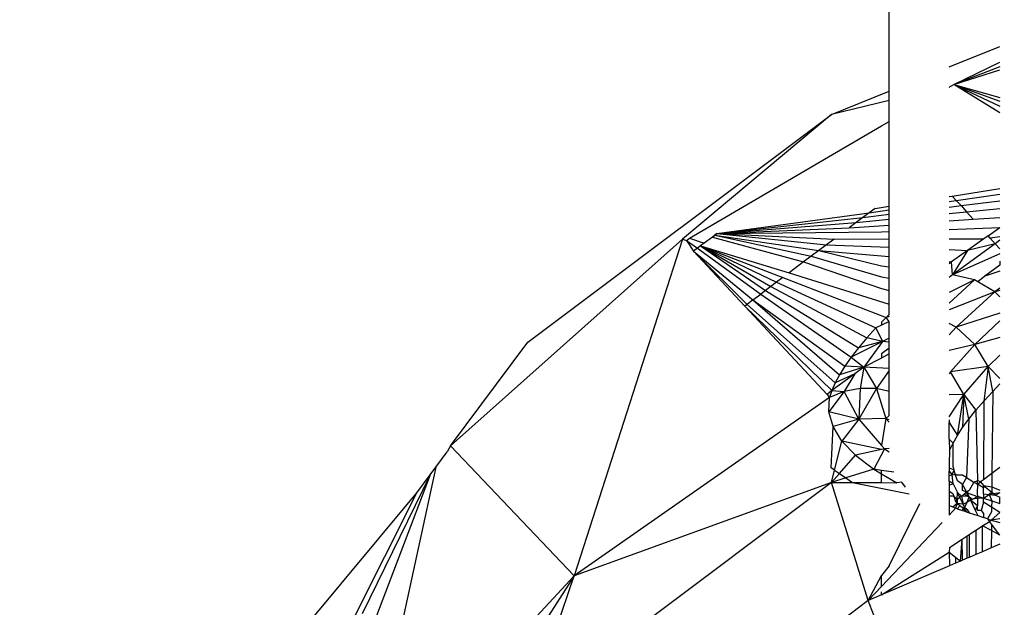
# Model space of a CAD drawing. Units: centimetres. Extents: x 4033 to 5296, y 1826 to 3047.
# Drawn here: x 4603 to 4604, y 2464 to 2464 of the extents above; entities that cross this region are included whole.
import ezdxf

# ---------------------------------------------------------------- set-up
doc = ezdxf.new("R2010")
doc.units = ezdxf.units.CM
doc.layers.add('strefa', color=6, linetype='Continuous')
doc.dimstyles.get("Standard").update_dxf_attribs({"dimtxt": 20, "dimasz": 30, "dimexe": 0.18, "dimexo": 0.0625, "dimgap": 10, "dimtad": 1, "dimdec": 0, "dimzin": 0, "dimdsep": 46, "dimtxsty": 'Standard', "dimcen": 0.09, "dimadec": 0, "dimazin": 0, "dimtfac": 1, "dimtdec": 4, "dimtofl": 0, "dimtmove": 0, "dimatfit": 3, "dimfxl": 1, "dimtolj": 1, "dimtzin": 0, "dimarcsym": 0})

# ---------------------------------------------------------------- blocks, each defined once
blk = doc.blocks.new('1506')
for p, q in [((-1284.661, 1268.804), (-1284.758, 1534.113)), ((-1283.887, 1269.116), (-1283.231, 1269.382)), ((-1283.827, 1268.889), (-1283.231, 1269.18)), ((-1283.231, 1269.117), (-1283.827, 1268.889)), ((-1283.827, 1268.889), (-1283.231, 1269.079)), ((-1283.887, 1268.855), (-1283.827, 1268.889)), ((-1283.827, 1268.889), (-1283.231, 1268.724)), ((-1283.827, 1268.889), (-1283.231, 1268.674)), ((-1283.827, 1268.889), (-1283.231, 1268.61)), ((-1283.231, 1268.526), (-1283.827, 1268.889)), ((-1285.405, 1268.502), (-1284.661, 1268.804)), ((-1284.661, 1268.685), (-1284.661, 1268.804)), ((-1284.661, 1268.685), (-1285.405, 1268.502)), ((-1284.661, 1268.414), (-1284.661, 1268.685)), ((-1289.322, 1265.568), (-1285.405, 1268.502)), ((-1285.405, 1268.502), (-1287.327, 1266.897)), ((-1287.238, 1266.911), (-1284.759, 1268.358)), ((-1284.759, 1268.358), (-1284.661, 1268.414)), ((-1284.661, 1267.322), (-1284.661, 1268.414)), ((-1283.887, 1267.446), (-1283.846, 1267.452)), ((-1283.846, 1267.452), (-1283.231, 1267.551)), ((-1283.846, 1267.452), (-1283.795, 1267.396)), ((-1283.795, 1267.396), (-1283.231, 1267.476)), ((-1284.843, 1267.293), (-1284.661, 1267.322)), ((-1284.661, 1267.274), (-1284.661, 1267.322)), ((-1283.887, 1267.383), (-1283.795, 1267.396)), ((-1283.887, 1267.31), (-1283.734, 1267.328)), ((-1283.795, 1267.396), (-1283.734, 1267.328)), ((-1283.734, 1267.328), (-1283.231, 1267.389)), ((-1283.734, 1267.328), (-1283.662, 1267.248)), ((-1286.883, 1266.968), (-1284.918, 1267.237)), ((-1284.918, 1267.237), (-1284.999, 1267.177)), ((-1284.999, 1267.177), (-1284.661, 1267.217)), ((-1284.843, 1267.293), (-1284.918, 1267.237)), ((-1284.918, 1267.237), (-1284.661, 1267.274)), ((-1284.661, 1267.217), (-1284.661, 1267.274)), ((-1284.661, 1267.153), (-1284.661, 1267.217)), ((-1283.887, 1267.227), (-1283.662, 1267.248)), ((-1283.662, 1267.248), (-1283.231, 1267.29)), ((-1283.662, 1267.248), (-1283.575, 1267.152)), ((-1286.883, 1266.968), (-1284.999, 1267.177)), ((-1286.883, 1266.968), (-1285.085, 1267.112)), ((-1285.085, 1267.112), (-1285.177, 1267.043)), ((-1285.177, 1267.043), (-1284.661, 1267.078)), ((-1284.999, 1267.177), (-1285.085, 1267.112)), ((-1285.085, 1267.112), (-1284.661, 1267.153)), ((-1284.661, 1267.078), (-1284.661, 1267.153)), ((-1284.661, 1266.994), (-1284.661, 1267.078)), ((-1283.887, 1267.131), (-1283.575, 1267.152)), ((-1283.575, 1267.152), (-1283.231, 1267.175)), ((-1286.883, 1266.968), (-1286.942, 1266.923)), ((-1286.942, 1266.923), (-1286.91, 1266.947)), ((-1286.91, 1266.947), (-1286.883, 1266.968)), ((-1286.91, 1266.947), (-1285.57, 1266.749)), ((-1286.91, 1266.947), (-1285.669, 1266.675)), ((-1286.883, 1266.968), (-1285.177, 1267.043)), ((-1286.883, 1266.968), (-1284.759, 1266.99)), ((-1286.883, 1266.968), (-1285.37, 1266.898)), ((-1286.883, 1266.968), (-1285.47, 1266.824)), ((-1284.759, 1266.99), (-1284.661, 1266.994)), ((-1284.661, 1266.899), (-1284.661, 1266.994)), ((-1283.887, 1267.022), (-1283.231, 1267.046)), ((-1283.383, 1266.939), (-1283.439, 1266.9)), ((-1283.383, 1266.939), (-1283.231, 1267.046)), ((-1283.357, 1266.91), (-1283.383, 1266.939)), ((-1290.323, 1264.233), (-1287.327, 1266.897)), ((-1287.327, 1266.897), (-1288.724, 1262.555)), ((-1287.327, 1266.897), (-1287.274, 1266.88)), ((-1287.274, 1266.88), (-1287.238, 1266.911)), ((-1287.274, 1266.88), (-1287.135, 1266.778)), ((-1287.274, 1266.88), (-1287.184, 1266.742)), ((-1287.238, 1266.911), (-1287.048, 1266.844)), ((-1287.096, 1266.808), (-1287.135, 1266.778)), ((-1287.048, 1266.844), (-1287.096, 1266.808)), ((-1287.096, 1266.808), (-1285.95, 1266.464)), ((-1287.096, 1266.808), (-1286.035, 1266.4)), ((-1287.096, 1266.808), (-1286.114, 1266.341)), ((-1287.096, 1266.808), (-1286.188, 1266.286)), ((-1287.096, 1266.808), (-1286.255, 1266.235)), ((-1286.942, 1266.923), (-1287.048, 1266.844)), ((-1286.942, 1266.923), (-1285.766, 1266.602)), ((-1285.47, 1266.824), (-1285.57, 1266.749)), ((-1285.37, 1266.898), (-1285.47, 1266.824)), ((-1285.47, 1266.824), (-1284.661, 1266.792)), ((-1285.37, 1266.898), (-1284.661, 1266.899)), ((-1284.661, 1266.792), (-1284.661, 1266.899)), ((-1283.887, 1266.899), (-1283.439, 1266.9)), ((-1283.293, 1266.838), (-1283.845, 1266.438)), ((-1283.439, 1266.9), (-1283.652, 1266.752)), ((-1283.293, 1266.838), (-1283.652, 1266.752)), ((-1283.231, 1266.925), (-1283.357, 1266.91)), ((-1283.293, 1266.838), (-1283.357, 1266.91)), ((-1283.231, 1266.882), (-1283.293, 1266.838)), ((-1283.293, 1266.838), (-1283.231, 1266.77)), ((-1287.135, 1266.778), (-1287.184, 1266.742)), ((-1287.184, 1266.742), (-1286.419, 1266.113)), ((-1287.184, 1266.742), (-1286.495, 1266.055)), ((-1287.184, 1266.742), (-1286.524, 1266.034)), ((-1287.135, 1266.778), (-1286.316, 1266.189)), ((-1285.57, 1266.749), (-1285.669, 1266.675)), ((-1285.57, 1266.749), (-1284.759, 1266.553)), ((-1285.57, 1266.749), (-1284.661, 1266.672)), ((-1284.661, 1266.672), (-1284.661, 1266.792)), ((-1283.887, 1266.761), (-1283.652, 1266.752)), ((-1283.652, 1266.752), (-1283.855, 1266.604)), ((-1283.652, 1266.752), (-1283.845, 1266.438)), ((-1283.231, 1266.705), (-1283.845, 1266.438)), ((-1285.766, 1266.602), (-1285.95, 1266.464)), ((-1285.669, 1266.675), (-1285.766, 1266.602)), ((-1285.766, 1266.602), (-1284.759, 1266.258)), ((-1285.669, 1266.675), (-1284.759, 1266.412)), ((-1284.759, 1266.553), (-1284.661, 1266.54)), ((-1284.661, 1266.54), (-1284.661, 1266.672)), ((-1283.887, 1266.607), (-1283.855, 1266.604)), ((-1283.855, 1266.604), (-1283.887, 1266.579)), ((-1283.845, 1266.438), (-1283.855, 1266.604)), ((-1283.231, 1266.563), (-1283.425, 1266.418)), ((-1283.231, 1266.611), (-1283.231, 1266.563)), ((-1285.95, 1266.464), (-1284.661, 1266.059)), ((-1284.661, 1266.394), (-1284.661, 1266.54)), ((-1283.845, 1266.438), (-1283.887, 1266.402)), ((-1283.56, 1266.371), (-1283.845, 1266.438)), ((-1283.231, 1266.485), (-1283.425, 1266.418)), ((-1286.114, 1266.341), (-1286.188, 1266.286)), ((-1286.035, 1266.4), (-1286.114, 1266.341)), ((-1286.114, 1266.341), (-1284.831, 1265.753)), ((-1286.035, 1266.4), (-1284.7, 1265.888)), ((-1284.759, 1266.412), (-1284.661, 1266.394)), ((-1284.661, 1266.234), (-1284.661, 1266.394)), ((-1283.56, 1266.371), (-1283.887, 1266.071)), ((-1283.56, 1266.371), (-1283.887, 1266.209)), ((-1283.519, 1266.347), (-1283.56, 1266.371)), ((-1283.425, 1266.418), (-1283.519, 1266.347)), ((-1283.296, 1266.217), (-1283.519, 1266.347)), ((-1286.419, 1266.113), (-1286.316, 1266.189)), ((-1286.255, 1266.235), (-1286.316, 1266.189)), ((-1286.316, 1266.189), (-1285.151, 1265.375)), ((-1286.188, 1266.286), (-1286.255, 1266.235)), ((-1286.255, 1266.235), (-1285.057, 1265.496)), ((-1286.188, 1266.286), (-1284.95, 1265.623)), ((-1284.759, 1266.258), (-1284.661, 1266.234)), ((-1284.661, 1266.059), (-1284.661, 1266.234)), ((-1283.296, 1266.217), (-1283.887, 1265.985)), ((-1283.296, 1266.217), (-1283.797, 1265.763)), ((-1283.231, 1266.265), (-1283.296, 1266.217)), ((-1283.231, 1266.235), (-1283.296, 1266.217)), ((-1283.231, 1266.153), (-1283.296, 1266.217)), ((-1286.495, 1266.055), (-1286.524, 1266.034)), ((-1286.419, 1266.113), (-1286.495, 1266.055)), ((-1286.495, 1266.055), (-1285.358, 1265.044)), ((-1286.419, 1266.113), (-1285.233, 1265.259)), ((-1286.419, 1266.113), (-1285.302, 1265.148)), ((-1284.661, 1265.926), (-1284.661, 1266.059)), ((-1286.524, 1266.034), (-1285.4, 1264.947)), ((-1286.524, 1266.034), (-1285.462, 1264.892)), ((-1284.661, 1265.926), (-1284.7, 1265.888)), ((-1283.231, 1265.942), (-1283.797, 1265.763)), ((-1284.759, 1265.787), (-1284.831, 1265.753)), ((-1284.7, 1265.888), (-1284.759, 1265.827)), ((-1284.661, 1265.834), (-1284.759, 1265.787)), ((-1284.759, 1265.827), (-1284.759, 1265.787)), ((-1284.661, 1265.897), (-1284.7, 1265.888)), ((-1284.661, 1265.834), (-1284.7, 1265.888)), ((-1284.661, 1265.621), (-1284.661, 1265.834)), ((-1283.797, 1265.763), (-1283.887, 1265.808)), ((-1283.231, 1265.843), (-1283.556, 1265.54)), ((-1284.831, 1265.753), (-1284.95, 1265.623)), ((-1284.831, 1265.753), (-1284.748, 1265.578)), ((-1283.797, 1265.763), (-1283.887, 1265.664)), ((-1283.556, 1265.54), (-1283.797, 1265.763)), ((-1290.323, 1264.233), (-1289.322, 1265.568)), ((-1284.748, 1265.578), (-1285.151, 1265.375)), ((-1284.95, 1265.623), (-1285.057, 1265.496)), ((-1284.748, 1265.578), (-1285.057, 1265.496)), ((-1284.748, 1265.578), (-1284.986, 1265.245)), ((-1284.748, 1265.578), (-1284.95, 1265.623)), ((-1284.661, 1265.621), (-1284.748, 1265.578)), ((-1284.661, 1265.568), (-1284.748, 1265.578)), ((-1284.661, 1265.568), (-1284.661, 1265.621)), ((-1284.661, 1265.492), (-1284.661, 1265.568)), ((-1283.556, 1265.54), (-1283.887, 1265.461)), ((-1283.556, 1265.54), (-1283.87, 1265.185)), ((-1283.231, 1265.627), (-1283.556, 1265.54)), ((-1283.383, 1265.253), (-1283.556, 1265.54)), ((-1285.057, 1265.496), (-1285.151, 1265.375)), ((-1284.661, 1265.492), (-1284.759, 1265.418)), ((-1284.759, 1265.418), (-1284.759, 1265.364)), ((-1284.661, 1265.416), (-1284.759, 1265.364)), ((-1284.661, 1265.416), (-1284.661, 1265.492)), ((-1284.661, 1265.227), (-1284.661, 1265.416)), ((-1285.151, 1265.375), (-1285.233, 1265.259)), ((-1285.151, 1265.375), (-1284.986, 1265.245)), ((-1284.759, 1265.364), (-1284.986, 1265.245)), ((-1283.383, 1265.253), (-1283.231, 1265.4)), ((-1285.106, 1265.158), (-1285.4, 1264.947)), ((-1285.106, 1265.158), (-1285.358, 1265.044)), ((-1285.233, 1265.259), (-1285.302, 1265.148)), ((-1284.986, 1265.245), (-1285.302, 1265.148)), ((-1285.106, 1265.158), (-1285.243, 1264.934)), ((-1284.986, 1265.245), (-1285.233, 1265.259)), ((-1284.986, 1265.245), (-1285.106, 1265.158)), ((-1284.986, 1265.245), (-1285.037, 1264.973)), ((-1284.986, 1265.245), (-1284.825, 1264.969)), ((-1284.661, 1265.227), (-1284.986, 1265.245)), ((-1284.661, 1265.201), (-1284.825, 1264.969)), ((-1284.661, 1265.201), (-1284.661, 1265.227)), ((-1284.661, 1264.932), (-1284.661, 1265.201)), ((-1283.87, 1265.185), (-1283.887, 1265.16)), ((-1283.383, 1265.253), (-1283.87, 1265.185)), ((-1283.696, 1264.895), (-1283.87, 1265.185)), ((-1283.696, 1264.895), (-1283.383, 1265.253)), ((-1283.383, 1265.253), (-1283.44, 1264.809)), ((-1283.324, 1264.934), (-1283.383, 1265.253)), ((-1283.383, 1265.253), (-1283.231, 1265.1)), ((-1285.358, 1265.044), (-1285.4, 1264.947)), ((-1285.302, 1265.148), (-1285.358, 1265.044)), ((-1283.324, 1264.934), (-1283.231, 1265.031)), ((-1285.4, 1264.947), (-1285.462, 1264.892)), ((-1285.243, 1264.934), (-1285.439, 1264.668)), ((-1285.4, 1264.947), (-1285.429, 1264.857)), ((-1285.243, 1264.934), (-1285.429, 1264.857)), ((-1285.4, 1264.947), (-1285.243, 1264.934)), ((-1285.037, 1264.973), (-1285.243, 1264.934)), ((-1285.052, 1264.574), (-1285.243, 1264.934)), ((-1285.037, 1264.973), (-1285.052, 1264.574)), ((-1284.825, 1264.969), (-1285.052, 1264.574)), ((-1284.825, 1264.969), (-1285.037, 1264.973)), ((-1284.661, 1264.932), (-1284.825, 1264.969)), ((-1284.825, 1264.969), (-1284.702, 1264.582)), ((-1284.661, 1264.622), (-1284.661, 1264.932)), ((-1283.44, 1264.809), (-1283.324, 1264.934)), ((-1283.324, 1264.934), (-1283.335, 1263.876)), ((-1285.429, 1264.857), (-1288.724, 1262.555)), ((-1285.462, 1264.892), (-1285.429, 1264.857)), ((-1285.439, 1264.668), (-1285.429, 1264.857)), ((-1283.887, 1264.604), (-1283.696, 1264.895)), ((-1283.696, 1264.895), (-1283.887, 1264.889)), ((-1283.78, 1264.363), (-1283.696, 1264.895)), ((-1283.696, 1264.895), (-1283.713, 1264.467)), ((-1283.634, 1264.576), (-1283.696, 1264.895)), ((-1283.696, 1264.895), (-1283.543, 1264.69)), ((-1283.543, 1264.69), (-1283.44, 1264.809)), ((-1283.44, 1264.809), (-1283.444, 1263.794)), ((-1285.052, 1264.574), (-1285.439, 1264.668)), ((-1285.385, 1264.479), (-1285.439, 1264.668)), ((-1283.634, 1264.576), (-1283.543, 1264.69)), ((-1283.543, 1264.69), (-1283.523, 1263.783)), ((-1285.052, 1264.574), (-1285.385, 1264.479)), ((-1285.052, 1264.574), (-1285.271, 1264.292)), ((-1284.702, 1264.582), (-1285.052, 1264.574)), ((-1285.052, 1264.574), (-1284.759, 1264.234)), ((-1284.702, 1264.582), (-1284.759, 1264.234)), ((-1284.661, 1264.622), (-1284.702, 1264.582)), ((-1284.661, 1264.569), (-1284.702, 1264.582)), ((-1284.702, 1264.582), (-1284.661, 1264.535)), ((-1283.887, 1264.567), (-1283.887, 1264.531)), ((-1283.887, 1264.317), (-1283.887, 1264.531)), ((-1283.887, 1264.531), (-1283.78, 1264.363)), ((-1283.713, 1264.467), (-1283.634, 1264.576)), ((-1283.634, 1264.576), (-1283.663, 1263.823)), ((-1285.409, 1263.949), (-1285.385, 1264.479)), ((-1285.271, 1264.292), (-1285.385, 1264.479)), ((-1283.78, 1264.363), (-1283.713, 1264.467)), ((-1285.365, 1263.919), (-1285.271, 1264.292)), ((-1285.096, 1264.11), (-1285.271, 1264.292)), ((-1284.759, 1264.184), (-1285.271, 1264.292)), ((-1283.887, 1264.317), (-1283.881, 1264.17)), ((-1283.836, 1264.265), (-1283.887, 1264.317)), ((-1283.881, 1264.17), (-1283.836, 1264.265)), ((-1283.837, 1263.965), (-1283.836, 1264.265)), ((-1283.836, 1264.265), (-1283.78, 1264.363)), ((-1290.51, 1263.958), (-1290.364, 1264.155)), ((-1290.323, 1264.233), (-1290.364, 1264.155)), ((-1290.323, 1264.233), (-1288.724, 1262.555)), ((-1284.759, 1264.184), (-1285.096, 1264.11)), ((-1284.723, 1264.192), (-1284.857, 1263.929)), ((-1284.759, 1264.234), (-1284.723, 1264.192)), ((-1284.723, 1264.192), (-1284.759, 1264.184)), ((-1284.661, 1264.196), (-1284.723, 1264.192)), ((-1284.723, 1264.192), (-1284.661, 1264.154)), ((-1283.881, 1264.17), (-1283.887, 1263.995)), ((-1285.303, 1263.876), (-1285.096, 1264.11)), ((-1285.096, 1264.11), (-1284.857, 1263.929)), ((-1290.51, 1263.958), (-1291.451, 1259.63)), ((-1290.585, 1263.857), (-1290.51, 1263.958)), ((-1285.365, 1263.919), (-1285.409, 1263.949)), ((-1285.405, 1263.761), (-1285.365, 1263.919)), ((-1285.365, 1263.919), (-1285.303, 1263.876)), ((-1284.857, 1263.929), (-1285.219, 1263.818)), ((-1284.857, 1263.929), (-1284.759, 1263.871)), ((-1284.759, 1263.915), (-1284.857, 1263.929)), ((-1284.759, 1263.871), (-1284.759, 1263.915)), ((-1284.6, 1263.894), (-1284.759, 1263.915)), ((-1283.887, 1263.995), (-1283.887, 1263.949)), ((-1283.887, 1263.949), (-1283.824, 1263.921)), ((-1283.887, 1263.949), (-1283.887, 1263.904)), ((-1283.887, 1263.844), (-1283.887, 1263.904)), ((-1283.887, 1263.904), (-1283.846, 1263.856)), ((-1283.846, 1263.856), (-1283.824, 1263.921)), ((-1283.824, 1263.921), (-1283.837, 1263.965)), ((-1283.81, 1263.865), (-1283.824, 1263.921)), ((-1283.231, 1263.953), (-1283.335, 1263.876)), ((-1290.585, 1263.857), (-1293.496, 1256.21)), ((-1290.585, 1263.857), (-1291.463, 1262.065)), ((-1290.757, 1263.626), (-1290.585, 1263.857)), ((-1285.405, 1263.761), (-1289.321, 1260.826)), ((-1285.405, 1263.761), (-1288.724, 1262.555)), ((-1285.405, 1263.761), (-1285.303, 1263.876)), ((-1285.219, 1263.818), (-1285.405, 1263.761)), ((-1284.932, 1262.236), (-1285.405, 1263.761)), ((-1285.405, 1263.761), (-1285.135, 1263.759)), ((-1285.303, 1263.876), (-1285.219, 1263.818)), ((-1285.219, 1263.818), (-1285.135, 1263.759)), ((-1285.135, 1263.759), (-1284.403, 1263.615)), ((-1285.135, 1263.759), (-1284.759, 1263.757)), ((-1284.759, 1263.757), (-1284.759, 1263.871)), ((-1284.759, 1263.871), (-1284.562, 1263.754)), ((-1284.759, 1263.757), (-1284.562, 1263.754)), ((-1284.497, 1263.765), (-1284.562, 1263.754)), ((-1284.45, 1263.701), (-1284.497, 1263.765)), ((-1283.846, 1263.856), (-1283.887, 1263.844)), ((-1283.887, 1263.775), (-1283.887, 1263.844)), ((-1283.887, 1263.775), (-1283.887, 1263.729)), ((-1283.837, 1263.744), (-1283.887, 1263.775)), ((-1283.846, 1263.856), (-1283.81, 1263.865)), ((-1283.837, 1263.744), (-1283.846, 1263.856)), ((-1283.785, 1263.855), (-1283.81, 1263.865)), ((-1283.781, 1263.78), (-1283.81, 1263.865)), ((-1283.715, 1263.855), (-1283.785, 1263.855)), ((-1283.715, 1263.734), (-1283.781, 1263.78)), ((-1283.663, 1263.823), (-1283.715, 1263.855)), ((-1283.663, 1263.823), (-1283.715, 1263.734)), ((-1283.663, 1263.823), (-1283.567, 1263.765)), ((-1283.567, 1263.765), (-1283.63, 1263.655)), ((-1283.567, 1263.765), (-1283.523, 1263.783)), ((-1283.567, 1263.765), (-1283.521, 1263.736)), ((-1283.521, 1263.736), (-1283.523, 1263.783)), ((-1283.482, 1263.766), (-1283.523, 1263.783)), ((-1283.521, 1263.736), (-1283.482, 1263.766)), ((-1283.444, 1263.794), (-1283.482, 1263.766)), ((-1283.482, 1263.766), (-1283.444, 1263.72)), ((-1283.335, 1263.876), (-1283.444, 1263.794)), ((-1283.335, 1263.876), (-1283.336, 1263.705)), ((-1283.887, 1263.729), (-1283.837, 1263.744)), ((-1283.887, 1263.729), (-1283.887, 1263.649)), ((-1283.887, 1263.649), (-1283.887, 1263.583)), ((-1283.887, 1263.649), (-1283.838, 1263.616)), ((-1283.837, 1263.744), (-1283.781, 1263.632)), ((-1283.782, 1263.541), (-1283.781, 1263.632)), ((-1283.781, 1263.632), (-1283.728, 1263.581)), ((-1283.749, 1263.566), (-1283.781, 1263.632)), ((-1283.715, 1263.658), (-1283.715, 1263.734)), ((-1283.657, 1263.634), (-1283.715, 1263.734)), ((-1283.657, 1263.634), (-1283.715, 1263.658)), ((-1283.657, 1263.634), (-1283.692, 1263.608)), ((-1283.63, 1263.655), (-1283.657, 1263.634)), ((-1283.657, 1263.634), (-1283.63, 1263.618)), ((-1283.657, 1263.634), (-1283.63, 1263.575)), ((-1283.657, 1263.634), (-1283.656, 1263.58)), ((-1283.521, 1263.736), (-1283.524, 1263.62)), ((-1283.444, 1263.689), (-1283.521, 1263.736)), ((-1283.444, 1263.72), (-1283.336, 1263.705)), ((-1283.444, 1263.72), (-1283.337, 1263.633)), ((-1283.444, 1263.72), (-1283.444, 1263.689)), ((-1283.444, 1263.611), (-1283.444, 1263.689)), ((-1283.337, 1263.633), (-1283.369, 1263.603)), ((-1283.336, 1263.705), (-1283.337, 1263.633)), ((-1283.337, 1263.633), (-1283.289, 1263.595)), ((-1283.336, 1263.705), (-1283.231, 1263.662)), ((-1292.327, 1261.743), (-1290.757, 1263.626)), ((-1291.583, 1261.983), (-1290.757, 1263.626)), ((-1283.827, 1263.583), (-1283.887, 1263.583)), ((-1283.887, 1263.583), (-1283.887, 1263.462)), ((-1283.838, 1263.616), (-1283.827, 1263.583)), ((-1283.827, 1263.583), (-1283.806, 1263.514)), ((-1283.782, 1263.541), (-1283.827, 1263.583)), ((-1283.806, 1263.514), (-1283.782, 1263.541)), ((-1283.806, 1263.514), (-1283.782, 1263.489)), ((-1283.749, 1263.566), (-1283.782, 1263.541)), ((-1283.782, 1263.541), (-1283.782, 1263.489)), ((-1283.728, 1263.581), (-1283.749, 1263.566)), ((-1283.706, 1263.48), (-1283.749, 1263.566)), ((-1283.728, 1263.581), (-1283.692, 1263.608)), ((-1283.728, 1263.581), (-1283.706, 1263.48)), ((-1283.656, 1263.58), (-1283.728, 1263.581)), ((-1283.706, 1263.48), (-1283.656, 1263.507)), ((-1283.692, 1263.608), (-1283.63, 1263.575)), ((-1283.656, 1263.507), (-1283.688, 1263.443)), ((-1283.656, 1263.507), (-1283.63, 1263.575)), ((-1283.61, 1263.532), (-1283.656, 1263.507)), ((-1283.63, 1263.618), (-1283.522, 1263.578)), ((-1283.63, 1263.575), (-1283.61, 1263.532)), ((-1283.63, 1263.575), (-1283.587, 1263.544)), ((-1283.587, 1263.544), (-1283.61, 1263.532)), ((-1283.61, 1263.532), (-1283.551, 1263.403)), ((-1283.521, 1263.457), (-1283.61, 1263.532)), ((-1283.587, 1263.544), (-1283.522, 1263.578)), ((-1283.523, 1263.552), (-1283.587, 1263.544)), ((-1283.524, 1263.62), (-1283.522, 1263.578)), ((-1283.522, 1263.578), (-1283.523, 1263.552)), ((-1283.444, 1263.555), (-1283.523, 1263.552)), ((-1283.523, 1263.552), (-1283.521, 1263.457)), ((-1283.444, 1263.555), (-1283.522, 1263.578)), ((-1283.445, 1263.504), (-1283.474, 1263.396)), ((-1283.445, 1263.504), (-1283.444, 1263.555)), ((-1283.339, 1263.439), (-1283.445, 1263.504)), ((-1283.444, 1263.611), (-1283.369, 1263.603)), ((-1283.444, 1263.611), (-1283.444, 1263.555)), ((-1283.444, 1263.555), (-1283.369, 1263.603)), ((-1283.444, 1263.555), (-1283.338, 1263.523)), ((-1283.231, 1263.626), (-1283.369, 1263.603)), ((-1283.369, 1263.603), (-1283.338, 1263.523)), ((-1283.369, 1263.603), (-1283.289, 1263.595)), ((-1283.338, 1263.523), (-1283.339, 1263.439)), ((-1283.338, 1263.523), (-1283.231, 1263.49)), ((-1283.231, 1263.626), (-1283.289, 1263.595)), ((-1283.289, 1263.595), (-1283.231, 1263.571)), ((-1283.231, 1263.49), (-1283.231, 1263.571)), ((-1284.661, 1262.683), (-1284.264, 1263.487)), ((-1283.887, 1263.462), (-1283.887, 1263.339)), ((-1283.838, 1263.441), (-1283.887, 1263.462)), ((-1283.887, 1263.339), (-1283.838, 1263.391)), ((-1283.782, 1263.489), (-1283.838, 1263.441)), ((-1283.806, 1263.427), (-1283.838, 1263.441)), ((-1283.838, 1263.391), (-1283.806, 1263.427)), ((-1283.782, 1263.489), (-1283.806, 1263.427)), ((-1283.782, 1263.42), (-1283.806, 1263.427)), ((-1283.751, 1263.457), (-1283.782, 1263.489)), ((-1283.706, 1263.48), (-1283.782, 1263.489)), ((-1283.782, 1263.42), (-1283.751, 1263.457)), ((-1283.782, 1263.42), (-1283.716, 1263.398)), ((-1283.687, 1263.416), (-1283.751, 1263.457)), ((-1283.716, 1263.398), (-1283.688, 1263.443)), ((-1283.716, 1263.398), (-1283.686, 1263.388)), ((-1283.688, 1263.443), (-1283.706, 1263.48)), ((-1283.687, 1263.416), (-1283.688, 1263.443)), ((-1283.688, 1263.443), (-1283.655, 1263.413)), ((-1283.655, 1263.377), (-1283.687, 1263.416)), ((-1283.686, 1263.388), (-1283.687, 1263.416)), ((-1283.686, 1263.388), (-1283.655, 1263.377)), ((-1283.655, 1263.413), (-1283.629, 1263.369)), ((-1283.655, 1263.377), (-1283.629, 1263.369)), ((-1283.521, 1263.457), (-1283.551, 1263.403)), ((-1283.551, 1263.403), (-1283.519, 1263.332)), ((-1283.52, 1263.4), (-1283.521, 1263.457)), ((-1283.474, 1263.396), (-1283.52, 1263.4)), ((-1283.474, 1263.396), (-1283.445, 1263.358)), ((-1283.339, 1263.383), (-1283.393, 1263.29)), ((-1283.344, 1263.274), (-1283.231, 1263.373)), ((-1283.231, 1263.373), (-1283.339, 1263.439)), ((-1283.339, 1263.439), (-1283.339, 1263.383)), ((-1283.629, 1263.369), (-1283.519, 1263.332)), ((-1283.519, 1263.332), (-1283.445, 1263.308)), ((-1283.456, 1263.201), (-1283.368, 1263.258)), ((-1283.445, 1263.358), (-1283.445, 1263.308)), ((-1283.393, 1263.29), (-1283.445, 1263.308)), ((-1283.393, 1263.29), (-1283.344, 1263.274)), ((-1283.393, 1263.29), (-1283.368, 1263.258)), ((-1283.368, 1263.258), (-1283.344, 1263.274)), ((-1283.341, 1263.223), (-1283.368, 1263.258)), ((-1283.231, 1263.289), (-1283.344, 1263.274)), ((-1283.344, 1263.274), (-1283.231, 1263.242)), ((-1284.759, 1262.418), (-1283.977, 1263.244)), ((-1283.629, 1263.088), (-1283.542, 1263.144)), ((-1283.542, 1263.144), (-1283.543, 1262.83)), ((-1283.542, 1263.144), (-1283.456, 1263.201)), ((-1283.457, 1262.867), (-1283.456, 1263.201)), ((-1283.342, 1263.139), (-1283.456, 1263.201)), ((-1283.342, 1263.139), (-1283.344, 1262.916)), ((-1283.341, 1263.223), (-1283.342, 1263.139)), ((-1283.231, 1263.08), (-1283.342, 1263.139)), ((-1283.231, 1263.08), (-1283.341, 1263.223)), ((-1283.883, 1262.921), (-1283.718, 1263.029)), ((-1283.741, 1262.746), (-1283.718, 1263.029)), ((-1283.718, 1263.029), (-1283.656, 1263.07)), ((-1283.716, 1262.756), (-1283.718, 1263.029)), ((-1283.656, 1263.07), (-1283.629, 1263.088)), ((-1283.656, 1262.782), (-1283.656, 1263.07)), ((-1283.629, 1263.088), (-1283.629, 1262.794)), ((-1283.883, 1262.921), (-1283.887, 1262.86)), ((-1283.457, 1262.867), (-1283.543, 1262.83)), ((-1283.344, 1262.916), (-1283.457, 1262.867)), ((-1283.231, 1262.964), (-1283.344, 1262.916)), ((-1284.759, 1262.31), (-1283.887, 1262.86)), ((-1283.887, 1262.86), (-1283.884, 1262.684)), ((-1283.887, 1262.86), (-1283.805, 1262.796)), ((-1283.805, 1262.796), (-1283.741, 1262.746)), ((-1283.805, 1262.796), (-1283.805, 1262.718)), ((-1283.741, 1262.746), (-1283.805, 1262.718)), ((-1283.716, 1262.756), (-1283.741, 1262.746)), ((-1283.656, 1262.782), (-1283.716, 1262.756)), ((-1283.629, 1262.794), (-1283.656, 1262.782)), ((-1283.543, 1262.83), (-1283.629, 1262.794)), ((-1283.884, 1262.684), (-1284.759, 1262.31)), ((-1284.661, 1262.683), (-1284.759, 1262.56)), ((-1283.805, 1262.718), (-1283.884, 1262.684)), ((-1288.724, 1262.555), (-1292.327, 1257.001)), ((-1288.724, 1262.555), (-1291.451, 1259.63)), ((-1289.321, 1260.826), (-1288.724, 1262.555)), ((-1284.932, 1262.236), (-1284.759, 1262.56)), ((-1284.759, 1262.418), (-1284.759, 1262.56)), ((-1284.932, 1262.236), (-1284.759, 1262.418)), ((-1284.932, 1262.236), (-1288.653, 1259.448)), ((-1284.759, 1262.31), (-1284.932, 1262.236)), ((-1284.162, 1260.256), (-1284.932, 1262.236)), ((-1284.759, 1262.31), (-1284.759, 1262.349))]:
    blk.add_line(p, q)
blk = doc.blocks.new('*D5')
at = {"layer": 'Defpoints', "color": 0}
for p in [(5266.7082, 2922.6153), (5266.7082, 2255.7947), (4109.2855, 2144.8179)]:
    blk.add_point(p, dxfattribs=at)
at = {"layer": 'strefa', "color": 0, "lineweight": -2}
for p, q in [((4109.2855, 2144.8804), (4109.2855, 2922.7953)), ((5266.7082, 2255.8572), (5266.7082, 2922.7953)), ((4139.2855, 2922.6153), (5236.7082, 2922.6153))]:
    blk.add_line(p, q, dxfattribs=at)
at = {"layer": 'strefa', "color": 0}
for points in [[(4139.2855, 2927.6153), (4139.2855, 2917.6153), (4109.2855, 2922.6153)], [(5236.7082, 2917.6153), (5236.7082, 2927.6153), (5266.7082, 2922.6153)]]:
    blk.add_solid(points, dxfattribs=at)
at = {"layer": 'strefa', "color": 0, "insert": (4687.9968, 2942.6153), "char_height": 20, "attachment_point": 5}
blk.add_mtext('\\A1;1157', dxfattribs=at)
blk = doc.blocks.new('*D6')
at = {"layer": 'Defpoints', "color": 0}
for p in [(4630.8206, 2891.3346), (4065.7104, 1825.6227), (4567.6626, 1825.6227)]:
    blk.add_point(p, dxfattribs=at)
at = {"layer": 'strefa', "color": 0, "lineweight": -2}
for p, q in [((4630.7581, 2891.3346), (4065.5304, 2891.3346)), ((4065.7104, 2861.3346), (4065.7104, 1855.6227)), ((4567.6001, 1825.6227), (4065.5304, 1825.6227))]:
    blk.add_line(p, q, dxfattribs=at)
at = {"layer": 'strefa', "color": 0}
for points in [[(4070.7104, 2861.3346), (4060.7104, 2861.3346), (4065.7104, 2891.3346)], [(4060.7104, 1855.6227), (4070.7104, 1855.6227), (4065.7104, 1825.6227)]]:
    blk.add_solid(points, dxfattribs=at)
at = {"layer": 'strefa', "color": 0, "insert": (4045.7104, 2358.4786), "char_height": 20, "attachment_point": 5, "rotation": 90}
blk.add_mtext('\\A1;1066', dxfattribs=at)
blk = doc.blocks.new('*D7')
at = {"layer": 'Defpoints', "color": 0}
for p in [(5116.7082, 2779.6108), (5116.7082, 2304.2947), (4259.8627, 2194.0918)]:
    blk.add_point(p, dxfattribs=at)
at = {"layer": 'strefa', "color": 0, "lineweight": -2}
for p, q in [((4259.8627, 2194.1543), (4259.8627, 2779.7908)), ((5116.7082, 2304.3572), (5116.7082, 2779.7908)), ((4289.8627, 2779.6108), (5086.7082, 2779.6108))]:
    blk.add_line(p, q, dxfattribs=at)
at = {"layer": 'strefa', "color": 0}
for points in [[(4289.8627, 2784.6108), (4289.8627, 2774.6108), (4259.8627, 2779.6108)], [(5086.7082, 2774.6108), (5086.7082, 2784.6108), (5116.7082, 2779.6108)]]:
    blk.add_solid(points, dxfattribs=at)
at = {"layer": 'strefa', "color": 0, "insert": (4688.2854, 2799.6108), "char_height": 20, "attachment_point": 5}
blk.add_mtext('\\A1;857', dxfattribs=at)
blk = doc.blocks.new('*D8')
at = {"layer": 'Defpoints', "color": 0}
for p in [(4630.8206, 2741.3346), (4228.294, 1975.6227), (4487.6468, 1975.6227)]:
    blk.add_point(p, dxfattribs=at)
at = {"layer": 'strefa', "color": 0, "lineweight": -2}
for p, q in [((4630.7581, 2741.3346), (4228.114, 2741.3346)), ((4228.294, 2711.3346), (4228.294, 2005.6227)), ((4487.5843, 1975.6227), (4228.114, 1975.6227))]:
    blk.add_line(p, q, dxfattribs=at)
at = {"layer": 'strefa', "color": 0}
for points in [[(4233.294, 2711.3346), (4223.294, 2711.3346), (4228.294, 2741.3346)], [(4223.294, 2005.6227), (4233.294, 2005.6227), (4228.294, 1975.6227)]]:
    blk.add_solid(points, dxfattribs=at)
at = {"layer": 'strefa', "color": 0, "insert": (4208.294, 2358.4786), "char_height": 20, "attachment_point": 5, "rotation": 90}
blk.add_mtext('\\A1;766', dxfattribs=at)

msp = doc.modelspace()

# ---------------------------------------------------------------- block references
at = {"xscale": 0.1, "yscale": 0.1, "zscale": 0.1}
msp.add_blockref('1506', (4732.5252, 2337.3346), dxfattribs=at)

# ---------------------------------------------------------------- dimensions: what is measured, and where the dimension line sits
at = {"layer": 'strefa', "color": 0}
for base, p1, p2, picture, middle in [((5266.7082, 2922.6153), (4109.2855, 2144.8179), (5266.7082, 2255.7947), '*D5', (4687.9968, 2942.6153)), ((5116.7082, 2779.6108), (4259.8627, 2194.0918), (5116.7082, 2304.2947), '*D7', (4688.2854, 2799.6108))]:
    dim = msp.add_linear_dim(base=base, p1=p1, p2=p2, dimstyle='Standard', override={"dimlfac": 1}, dxfattribs=at)
    dim.commit()
    dim.dimension.update_dxf_attribs({"geometry": picture, "text_midpoint": middle})
for base, p1, p2, picture, middle in [((4065.7104, 1825.6227), (4630.8206, 2891.3346), (4567.6626, 1825.6227), '*D6', (4045.7104, 2358.4786)), ((4228.294, 1975.6227), (4630.8206, 2741.3346), (4487.6468, 1975.6227), '*D8', (4208.294, 2358.4786))]:
    dim = msp.add_linear_dim(base=base, p1=p1, p2=p2, angle=90, dimstyle='Standard', override={"dimlfac": 1}, dxfattribs=at)
    dim.commit()
    dim.dimension.update_dxf_attribs({"geometry": picture, "text_midpoint": middle})

doc.saveas('drawing.dxf')
